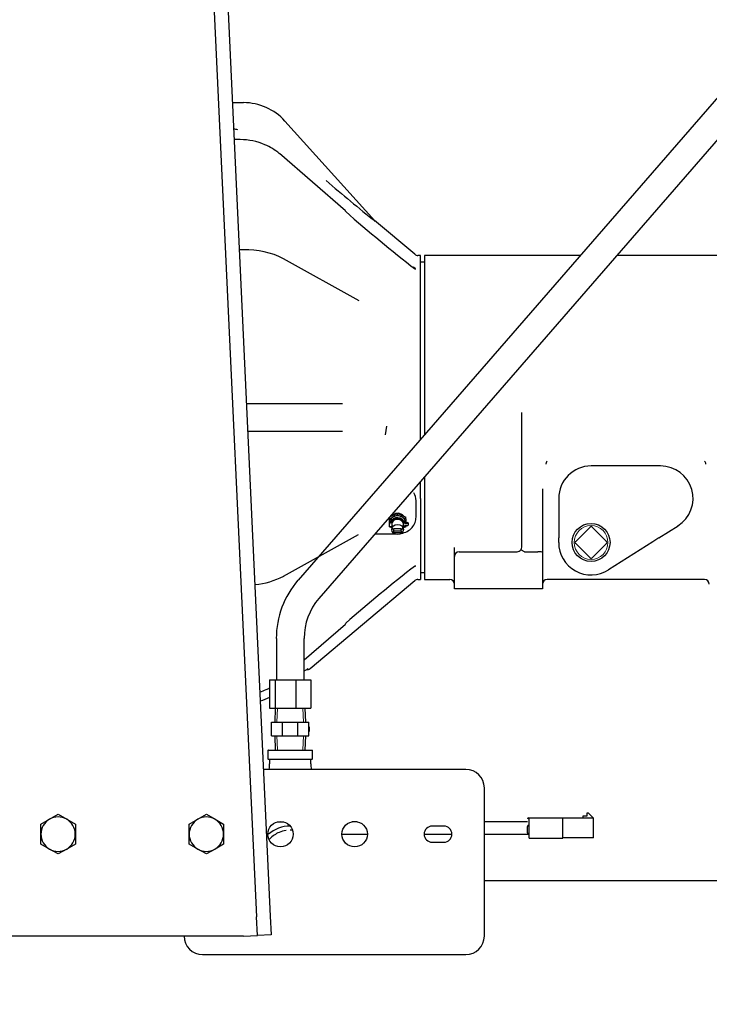
# Model space of a CAD drawing. Units: inches. Extents: x 0 to 17, y 0 to 11.
# Drawn here: x 5.7 to 6.9, y 4.9 to 6.5 of the extents above; entities that cross this region are included whole.
import ezdxf
from ezdxf import colors
from ezdxf.entities.mleader import LeaderData, LeaderLine
from ezdxf.enums import TextEntityAlignment as Align
from ezdxf.math import Vec2, Vec3

# ---------------------------------------------------------------- set-up
doc = ezdxf.new("R2010")
doc.units = ezdxf.units.IN
doc.header["$MEASUREMENT"] = 0
for name, color, linetype in [('18513113', 7, 'Continuous'), ('25141151_INSTALL', 7, 'Continuous'), ('26523446', 7, 'Continuous'), ('26641092', 7, 'Continuous'), ('26817001', 7, 'Continuous'), ('27471180-CABLE', 7, 'Continuous'), ('29331414', 7, 'Continuous'), ('33659106', 7, 'Continuous'), ('34451136', 7, 'Continuous'), ('34484221', 7, 'Continuous'), ('38257212', 7, 'Continuous'), ('38545030', 7, 'Continuous'), ('38683664_4', 7, 'Continuous'), ('AE1608', 7, 'Continuous'), ('B1006_15991', 7, 'Continuous'), ('B1007_15991', 7, 'Continuous'), ('Default', 7, 'Continuous'), ('P12_15079', 7, 'Continuous'), ('R16_11999', 7, 'Continuous'), ('S186', 7, 'Continuous')]:
    doc.layers.add(name, color=color, linetype=linetype)
doc.styles.add('SEACAD_Arial', font='arial.ttf')
doc.dimstyles.new('Outline', dxfattribs={"dimtxt": 0.125, "dimasz": 0.25, "dimexe": 0.0625, "dimexo": 0.0625, "dimgap": 0.03125, "dimtad": 0, "dimtih": 1, "dimtoh": 1, "dimlfac": 16.129032, "dimzin": 4, "dimdsep": 46, "dimtxsty": 'SEACAD_Arial', "dimblk1": '_SE_FILLED', "dimblk2": '_SE_FILLED', "dimsah": 1, "dimcen": 0.0625, "dimadec": 0, "dimazin": 0, "dimtfac": 1, "dimtdec": 1, "dimtofl": 0, "dimtmove": 0, "dimatfit": 3, "dimfxl": 1, "dimtolj": 1, "dimtzin": 4, "dimarcsym": 0})

# ---------------------------------------------------------------- blocks, each defined once
blk = doc.blocks.new('_SE_FILLED')
at = {"color": 0}
blk.add_line((0, 0), (-1, 0), dxfattribs=at)
blk.add_solid([(0, 0), (-1, -0.1665), (-1, 0.1665), (0, 0)], dxfattribs=at)
blk = doc.blocks.new('SE1')
at = {"layer": '18513113', "color": 7, "linetype": 'Continuous', "lineweight": 30}
for p, q in [((7.83, 7.5008), (6.1787, 5.5991)), ((6.2138, 5.5686), (7.8651, 7.4703)), ((6.1424, 5.5016), (6.1424, 5.4321)), ((6.1889, 5.4321), (6.1889, 5.5016))]:
    blk.add_line(p, q, dxfattribs=at)
for radius, start, end in [(0.1488, 139.1293, 180.0657), (0.1023, 139.1757, 180.094)]:
    blk.add_arc((6.2911, 5.5017), radius, start, end, dxfattribs=at)
at = {"layer": '25141151_INSTALL', "color": 7, "linetype": 'Continuous', "lineweight": 30}
for p, q in [((6.3318, 5.6892), (6.3318, 5.6956)), ((6.3318, 5.6956), (6.3318, 5.6956)), ((6.3327, 5.696), (6.3341, 5.696)), ((6.3361, 5.6951), (6.3327, 5.6951)), ((6.3327, 5.6888), (6.3354, 5.6888)), ((6.3341, 5.696), (6.3341, 5.6956)), ((6.3361, 5.6956), (6.3341, 5.6956)), ((6.3354, 5.692), (6.3354, 5.6839)), ((6.3361, 5.6951), (6.3361, 5.6956)), ((6.339, 5.6816), (6.339, 5.6855)), ((6.339, 5.6855), (6.3512, 5.6855)), ((6.3512, 5.6816), (6.3512, 5.6855)), ((6.3549, 5.6839), (6.3549, 5.6924)), ((6.3565, 5.6954), (6.3565, 5.6943)), ((6.3565, 5.6954), (6.3614, 5.6954)), ((6.3565, 5.6943), (6.3614, 5.6943)), ((6.3614, 5.6906), (6.3565, 5.6906)), ((6.3636, 5.6924), (6.3636, 5.6935)), ((6.339, 5.6784), (6.339, 5.6816)), ((6.339, 5.6816), (6.3512, 5.6816)), ((6.3512, 5.6784), (6.339, 5.6784)), ((6.3512, 5.6816), (6.3512, 5.6784))]:
    blk.add_line(p, q, dxfattribs=at)
for centre, major_axis, ratio, start_param, end_param in [((6.3451, 5.6935), (0.0116, 0), 0.866025, 0.188276, 2.885028), ((6.3451, 5.6924), (-0.0116, 0), 0.866025, 3.329869, 5.962193), ((6.3327, 5.6956), (0.000868, 0), 0.5, 1.570796, 3.141593), ((6.3327, 5.6956), (-0.000868, 0), 0.5, 0, 1.570796), ((6.3327, 5.6892), (0.000868, 0), 0.5, 3.141593, 4.712389), ((6.3451, 5.6924), (0.0116, 0), 0.866025, 3.511812, 4.157631), ((6.3451, 5.692), (0.00977, 0), 0.866025, 2.757624, 3.141593), ((6.3451, 5.6924), (-0.00976, 0), 0.866025, 3.141593, 5.899217), ((6.3451, 5.6924), (0.0116, 0), 0.866025, 5.267147, 6.094909), ((6.3614, 5.6935), (-0.00217, 0), 0.866025, 3.141593, 4.712389), ((6.3614, 5.6924), (-0.00217, 0), 0.866025, 1.570796, 4.712389)]:
    blk.add_ellipse(centre, major_axis=major_axis, ratio=ratio, start_param=start_param, end_param=end_param, dxfattribs=at)
blk.add_ellipse((6.3451, 5.6839), major_axis=(0.00977, 0), ratio=0.866025, dxfattribs=at)
at = {"layer": '26523446', "color": 7, "linetype": 'Continuous', "lineweight": 30}
for p, q in [((6.131, 5.4321), (6.1402, 5.4321)), ((6.131, 5.4321), (6.131, 5.385)), ((6.1402, 5.4321), (6.1748, 5.4321)), ((6.1402, 5.4321), (6.1402, 5.385)), ((6.1748, 5.4321), (6.2001, 5.4321)), ((6.1748, 5.4321), (6.1748, 5.385)), ((6.2001, 5.4321), (6.2001, 5.385)), ((6.131, 5.385), (6.1402, 5.385)), ((6.1402, 5.385), (6.1748, 5.385)), ((6.1748, 5.385), (6.2001, 5.385))]:
    blk.add_line(p, q, dxfattribs=at)
at = {"layer": '26641092', "color": 7, "linetype": 'Continuous', "lineweight": 30}
for p, q in [((6.1406, 5.385), (6.1396, 5.3615)), ((6.1915, 5.3615), (6.1905, 5.385)), ((6.1345, 5.3615), (6.1527, 5.3615)), ((6.1345, 5.3382), (6.1345, 5.3615)), ((6.1527, 5.3615), (6.1784, 5.3615)), ((6.1527, 5.3382), (6.1527, 5.3615)), ((6.1784, 5.3615), (6.1965, 5.3615)), ((6.1784, 5.3382), (6.1784, 5.3615)), ((6.1965, 5.3382), (6.1965, 5.3615)), ((6.1975, 5.3537), (6.1965, 5.3537)), ((6.1975, 5.3498), (6.1965, 5.3498)), ((6.1975, 5.346), (6.1965, 5.346)), ((6.1975, 5.3537), (6.1975, 5.3498)), ((6.1975, 5.3498), (6.1975, 5.346)), ((6.1345, 5.3382), (6.1527, 5.3382)), ((6.1396, 5.3382), (6.1406, 5.3146)), ((6.1527, 5.3382), (6.1784, 5.3382)), ((6.1784, 5.3382), (6.1965, 5.3382)), ((6.1905, 5.3146), (6.1915, 5.3382))]:
    blk.add_line(p, q, dxfattribs=at)
at = {"layer": '26641092', "color": 7, "lineweight": 15}
for p, q in [((6.1441, 5.3849), (6.1431, 5.3615)), ((6.1869, 5.3849), (6.188, 5.3615)), ((6.1441, 5.3148), (6.1431, 5.3382)), ((6.1869, 5.3148), (6.188, 5.3382))]:
    blk.add_line(p, q, dxfattribs=at)
at = {"layer": '26817001', "color": 7, "linetype": 'Continuous', "lineweight": 30}
blk.add_line((6.1438, 5.1945), (6.1549, 5.1945), dxfattribs=at)
at = {"layer": '27471180-CABLE', "color": 7, "linetype": 'Continuous', "lineweight": 30}
for p, q in [((6.2778, 5.1948), (6.2689, 5.1948)), ((6.5626, 5.1948), (6.4903, 5.1948)), ((6.252, 5.1737), (6.2947, 5.1737)), ((6.3896, 5.1737), (6.4361, 5.1737)), ((6.4903, 5.1737), (6.5651, 5.1737))]:
    blk.add_line(p, q, dxfattribs=at)
at = {"layer": '29331414', "color": 7, "linetype": 'Continuous', "lineweight": 30}
for p, q in [((6.6647, 5.2088), (6.6618, 5.2088)), ((6.6618, 5.2088), (6.6618, 5.2038)), ((6.6729, 5.2006), (6.6647, 5.2088)), ((6.5649, 5.2012), (6.5651, 5.2012)), ((6.5651, 5.1908), (6.5651, 5.2012)), ((6.5651, 5.2012), (6.6215, 5.2012)), ((6.6215, 5.1908), (6.6215, 5.2012)), ((6.6729, 5.2006), (6.6215, 5.2006)), ((6.6618, 5.2038), (6.6551, 5.2038)), ((6.6551, 5.2038), (6.6551, 5.2006)), ((6.6729, 5.1679), (6.6729, 5.2006)), ((6.5626, 5.1763), (6.5626, 5.1866)), ((6.5649, 5.189), (6.5651, 5.189)), ((6.5651, 5.1777), (6.5651, 5.1908)), ((6.5651, 5.1673), (6.5651, 5.1777)), ((6.6215, 5.1777), (6.6215, 5.1908)), ((6.6215, 5.1673), (6.6215, 5.1777)), ((6.5651, 5.1739), (6.5649, 5.1739)), ((6.5651, 5.1673), (6.6215, 5.1673)), ((6.6729, 5.1679), (6.6215, 5.1679))]:
    blk.add_line(p, q, dxfattribs=at)
for centre, start, end in [((6.5649, 5.1989), 90, 180), ((6.5649, 5.1866), 90, 180), ((6.5649, 5.1763), 180, 270)]:
    blk.add_arc(centre, 0.00236, start, end, dxfattribs=at)
at = {"layer": '33659106', "color": 7, "linetype": 'Continuous', "lineweight": 30}
for p, q in [((6.4593, 5.2824), (6.1209, 5.2824)), ((6.4903, 5.0034), (6.4903, 5.2514)), ((6.4225, 5.1875), (6.4032, 5.1875)), ((6.4032, 5.1604), (6.4225, 5.1604)), ((6.0191, 4.9724), (6.4593, 4.9724))]:
    blk.add_line(p, q, dxfattribs=at)
for centre in [(6.1493, 5.1739), (6.2733, 5.1739)]:
    blk.add_circle(centre, 0.0213, dxfattribs=at)
for centre, radius, start, end in [((6.4593, 5.2514), 0.031, 0, 90), ((6.4032, 5.1739), 0.0136, 90, 270), ((6.4225, 5.1739), 0.0136, 270, 90), ((6.0191, 5.0034), 0.031, 180, 270), ((6.4593, 5.0034), 0.031, 270, 0)]:
    blk.add_arc(centre, radius, start, end, dxfattribs=at)
at = {"layer": '34451136', "color": 7, "linetype": 'Continuous', "lineweight": 30}
for p, q in [((5.9261, 8.9549), (6.1091, 5.0355)), ((5.9493, 8.956), (6.1323, 5.0366)), ((6.1106, 5.0045), (6.1091, 5.0355)), ((6.1323, 5.0366), (6.1338, 5.0056)), ((6.0873, 5.0034), (5.2193, 5.0034)), ((6.0873, 5.0034), (6.1106, 5.0045)), ((6.1338, 5.0056), (6.1106, 5.0045))]:
    blk.add_line(p, q, dxfattribs=at)
at = {"layer": '34484221', "color": 7, "linetype": 'Continuous', "lineweight": 30}
blk.add_line((6.4903, 5.0964), (8.9641, 5.0964), dxfattribs=at)
at = {"layer": '38257212', "color": 7, "linetype": 'Continuous', "lineweight": 30}
for p, q in [((6.3899, 6.1426), (6.3899, 5.8423)), ((6.6506, 6.1426), (6.3899, 6.1426)), ((6.9175, 6.1426), (6.7122, 6.1426)), ((6.5528, 5.6543), (6.5528, 5.8798)), ((6.7851, 5.7901), (6.6689, 5.7901)), ((6.3899, 5.7714), (6.3899, 5.6001)), ((6.5875, 5.7517), (6.5875, 5.6452)), ((6.6146, 5.7359), (6.6146, 5.6698)), ((6.7823, 5.6698), (6.8142, 5.6901)), ((6.6146, 5.6633), (6.6146, 5.6698)), ((6.7823, 5.6698), (6.772, 5.6633)), ((6.4402, 5.6388), (6.4402, 5.6536)), ((6.6146, 5.6621), (6.6146, 5.6633)), ((6.772, 5.6633), (6.6979, 5.6163)), ((6.4402, 5.5846), (6.4402, 5.6388)), ((6.448, 5.6466), (6.4712, 5.6466)), ((6.4712, 5.6466), (6.545, 5.6466)), ((6.5584, 5.6466), (6.5797, 5.6466)), ((6.5875, 5.6452), (6.5875, 5.5846)), ((6.3899, 5.6001), (6.4325, 5.6001)), ((6.8587, 5.6001), (6.5952, 5.6001)), ((6.4712, 5.5846), (6.4402, 5.5846)), ((6.5797, 5.5846), (6.4712, 5.5846)), ((6.5875, 5.5846), (6.5797, 5.5846))]:
    blk.add_line(p, q, dxfattribs=at)
for centre, radius, start, end in [((6.8699, 5.5911), 0.344, 142.9878, 143.275), ((6.6689, 5.7359), 0.0542, 90, 180), ((6.7851, 5.7359), 0.0542, 302.4019, 90), ((6.5742, 5.5838), 0.3563, 36.73, 37.0072), ((6.8535, 5.7933), 0.00715, 356.7523, 29.4631), ((6.545, 5.6543), 0.00775, 323.9732, 0), ((6.6689, 5.6621), 0.0543, 180, 302.4019), ((6.448, 5.6388), 0.00775, 90, 180), ((6.545, 5.6543), 0.00775, 270, 323.9732), ((6.5584, 5.6493), 0.00274, 237.2981, 271.5065), ((6.4325, 5.5923), 0.00775, 0, 90), ((6.5952, 5.5923), 0.00775, 90, 180), ((6.8587, 5.5923), 0.00775, 0, 90)]:
    blk.add_arc(centre, radius, start, end, dxfattribs=at)
blk.add_ellipse((6.5797, 5.6452), major_axis=(-0.00775, 0), ratio=0.176327, start_param=3.141593, end_param=4.712389, dxfattribs=at)
for points, knots in [([(6.5942, 5.7968), (6.594, 5.7966), (6.5939, 5.7963), (6.5936, 5.7956), (6.5936, 5.7953), (6.5934, 5.7943), (6.5933, 5.7936), (6.5933, 5.7929)], [0, 0, 0, 0, 0.25, 0.25, 0.5, 0.5, 1, 1, 1, 1]), ([(6.5513, 5.6498), (6.5513, 5.6498), (6.5513, 5.6498), (6.5514, 5.6498), (6.5514, 5.6499), (6.5516, 5.6499), (6.5517, 5.6498), (6.552, 5.6498), (6.5522, 5.6497), (6.5526, 5.6495), (6.5528, 5.6494), (6.5536, 5.6491), (6.5542, 5.6487), (6.5555, 5.648), (6.5562, 5.6475), (6.5569, 5.647)], [0, 0, 0, 0, 0.0625, 0.0625, 0.125, 0.125, 0.25, 0.25, 0.375, 0.375, 0.5, 0.5, 0.75, 0.75, 1, 1, 1, 1])]:
    blk.add_open_spline(points, degree=3, knots=knots, dxfattribs=at)
at = {"layer": '38545030', "color": 7, "linetype": 'Continuous', "lineweight": 30}
for p, q in [((6.0697, 6.3982), (6.0875, 6.3982)), ((6.1566, 6.3674), (6.307, 6.2003)), ((6.082, 6.3364), (6.0717, 6.3364)), ((6.258, 6.2171), (6.1474, 6.3129)), ((6.3065, 6.201), (6.3078, 6.1996)), ((6.374, 6.1444), (6.3065, 6.201)), ((6.0875, 6.1521), (6.0803, 6.1521)), ((6.2811, 6.0667), (6.1546, 6.137)), ((6.3836, 6.1426), (6.379, 6.1426)), ((6.3836, 5.8351), (6.3836, 6.1426)), ((6.3715, 6.1235), (6.3747, 6.1211)), ((6.0923, 5.8946), (6.1423, 5.8946)), ((6.1423, 5.8946), (6.2529, 5.8946)), ((6.1423, 5.8481), (6.0945, 5.8481)), ((6.2529, 5.8481), (6.1423, 5.8481)), ((6.3836, 5.7357), (6.3836, 5.7642)), ((6.3836, 5.7357), (6.3836, 5.6001)), ((6.3761, 5.7046), (6.3761, 5.732)), ((6.1546, 5.6057), (6.2799, 5.6753)), ((6.3076, 5.6767), (6.34, 5.6767)), ((6.1987, 5.4512), (6.374, 5.5983)), ((6.379, 5.6001), (6.3836, 5.6001)), ((6.1889, 5.4657), (6.258, 5.5256))]:
    blk.add_line(p, q, dxfattribs=at)
for centre, radius, start, end in [((6.0875, 6.3052), 0.093, 42, 90), ((6.0775, 6.369), 0.0155, 244.1222, 270.0007), ((6.0826, 6.2356), 0.1007, 66.1682, 90.326), ((6.0885, 6.2449), 0.0899, 49.1393, 67.2665), ((8.7824, 9.2667), 3.941, 229.5501, 231.1044), ((7.9385, 8.1263), 2.5441, 228.6693, 232.0773), ((6.0907, 6.0096), 0.1425, 63.3702, 91.3067), ((6.379, 6.1503), 0.00775, 230, 270), ((6.3523, 5.7323), 0.0238, 359.2848, 32.4415), ((7.9383, 3.6166), 2.5438, 127.9225, 131.3309), ((6.0908, 5.7329), 0.1423, 276.3649, 296.6488), ((6.379, 5.5923), 0.00775, 90, 130), ((6.1937, 5.4571), 0.00775, 265.3179, 310), ((6.0826, 5.5069), 0.1006, 288.7337, 295.1036), ((6.09, 5.4958), 0.0875, 293.8271, 298.0855), ((6.0897, 5.4859), 0.0925, 286.3784, 296.6666)]:
    blk.add_arc(centre, radius, start, end, dxfattribs=at)
for centre, major_axis, ratio, start_param, end_param in [((6.2529, 6.2112), (-0.00507, -0.00586), 0.353553, 2.753996, 3.141593), ((6.3451, 5.7008), (0.0118, 0), 0.866025, 1.633437, 2.555353), ((6.3451, 5.7008), (0.0118, 0), 0.866025, 0.58624, 1.508155), ((6.2529, 5.5315), (-0.00507, 0.00586), 0.353553, 3.141593, 3.529189)]:
    blk.add_ellipse(centre, major_axis=major_axis, ratio=ratio, start_param=start_param, end_param=end_param, dxfattribs=at)
for points, knots in [([(6.3749, 6.1195), (6.3751, 6.1196), (6.3752, 6.1198), (6.375, 6.1201), (6.375, 6.1202), (6.3747, 6.1204), (6.3746, 6.1206), (6.3744, 6.1207)], [0, 0, 0, 0, 0.5, 0.5, 0.75, 0.75, 1, 1, 1, 1]), ([(6.3508, 5.6772), (6.3509, 5.6772), (6.3544, 5.6778), (6.3615, 5.6802), (6.3697, 5.6866), (6.3751, 5.6953), (6.3757, 5.7011), (6.376, 5.7044)], [0.1193417, 0.1193417, 0.1193417, 0.1193417, 0.1264141, 0.3498866, 0.5750527, 0.7988945, 1, 1, 1, 1]), ([(6.3744, 5.622), (6.3746, 5.6221), (6.3747, 5.6222), (6.375, 5.6225), (6.375, 5.6226), (6.3751, 5.6228), (6.3751, 5.6229), (6.3751, 5.6231), (6.375, 5.6231), (6.3749, 5.6232)], [0, 0, 0, 0, 0.25, 0.25, 0.5, 0.5, 0.75, 0.75, 1, 1, 1, 1]), ([(6.189, 5.4468), (6.1906, 5.448), (6.1933, 5.4497), (6.1953, 5.4509), (6.1958, 5.4511), (6.1958, 5.4511)], [0.5241716, 0.5241716, 0.5241716, 0.5241716, 0.6371086, 0.7229993, 0.7633464, 0.7633464, 0.7633464, 0.7633464])]:
    blk.add_open_spline(points, degree=3, knots=knots, dxfattribs=at)
at = {"layer": '38683664_4', "color": 7, "linetype": 'Continuous', "lineweight": 30}
for p, q in [((6.3899, 6.1311), (6.3836, 6.1311)), ((6.3836, 5.6116), (6.3899, 5.6116))]:
    blk.add_line(p, q, dxfattribs=at)
at = {"layer": 'AE1608', "color": 7, "linetype": 'Continuous', "lineweight": 30}
for p, q in [((6.1283, 5.314), (6.1283, 5.2998)), ((6.129, 5.3146), (6.2021, 5.3146)), ((6.2027, 5.2998), (6.2027, 5.314)), ((6.2021, 5.2991), (6.129, 5.2991)), ((6.1311, 5.2991), (6.1311, 5.2914)), ((6.1999, 5.2914), (6.1999, 5.2991))]:
    blk.add_line(p, q, dxfattribs=at)
for centre, radius, start, end in [((6.129, 5.314), 0.00062, 90, 180), ((6.2021, 5.314), 0.00062, 0, 90), ((6.129, 5.2998), 0.00062, 180, 270), ((6.0812, 5.2914), 0.0499, 349.6748, 0), ((6.2499, 5.2914), 0.0499, 180, 190.3252), ((6.2021, 5.2998), 0.00062, 270, 0)]:
    blk.add_arc(centre, radius, start, end, dxfattribs=at)
at = {"layer": 'B1006_15991', "color": 7, "linetype": 'Continuous', "lineweight": 30}
for p, q in [((5.7485, 5.1906), (5.7629, 5.1989)), ((5.7629, 5.1989), (5.7773, 5.2072)), ((5.7773, 5.2072), (5.7918, 5.1989)), ((5.7918, 5.1989), (5.8062, 5.1906)), ((5.9965, 5.1906), (6.0109, 5.1989)), ((6.0109, 5.1989), (6.0253, 5.2072)), ((6.0253, 5.2072), (6.0398, 5.1989)), ((6.0398, 5.1989), (6.0542, 5.1906)), ((5.7485, 5.1739), (5.7485, 5.1906)), ((5.8062, 5.1906), (5.8062, 5.1739)), ((5.9965, 5.1739), (5.9965, 5.1906)), ((6.0542, 5.1906), (6.0542, 5.1739)), ((5.7485, 5.1573), (5.7485, 5.1739)), ((5.8062, 5.1739), (5.8062, 5.1573)), ((5.9965, 5.1573), (5.9965, 5.1739)), ((6.0542, 5.1739), (6.0542, 5.1573)), ((5.7629, 5.149), (5.7485, 5.1573)), ((5.7773, 5.1407), (5.7629, 5.149)), ((5.7918, 5.149), (5.7773, 5.1407)), ((5.8062, 5.1573), (5.7918, 5.149)), ((6.0109, 5.149), (5.9965, 5.1573)), ((6.0253, 5.1407), (6.0109, 5.149)), ((6.0398, 5.149), (6.0253, 5.1407)), ((6.0542, 5.1573), (6.0398, 5.149))]:
    blk.add_line(p, q, dxfattribs=at)
for centre, start, end in [((5.7773, 5.1739), 120, 180), ((5.7773, 5.1739), 60, 120), ((5.7773, 5.1739), 0, 60), ((6.0253, 5.1739), 120, 180), ((6.0253, 5.1739), 60, 120), ((6.0253, 5.1739), 0, 60), ((5.7773, 5.1739), 180, 240), ((5.7773, 5.1739), 300, 0), ((6.0253, 5.1739), 180, 240), ((6.0253, 5.1739), 300, 0), ((5.7773, 5.1739), 240, 300), ((6.0253, 5.1739), 240, 300)]:
    blk.add_arc(centre, 0.0288, start, end, dxfattribs=at)
at = {"layer": 'B1007_15991', "color": 7, "linetype": 'Continuous', "lineweight": 30}
blk.add_line((6.3248, 5.8425), (6.3274, 5.8569), dxfattribs=at)
at = {"layer": 'P12_15079', "color": 7, "linetype": 'Continuous', "lineweight": 30}
for p, q in [((6.643, 5.6638), (6.667, 5.6878)), ((6.6705, 5.6878), (6.6944, 5.6638)), ((6.667, 5.6363), (6.643, 5.6603)), ((6.6944, 5.6603), (6.6705, 5.6363))]:
    blk.add_line(p, q, dxfattribs=at)
blk.add_circle((6.6687, 5.6621), 0.0318, dxfattribs=at)
at = {"layer": 'P12_15079', "color": 7, "lineweight": 15}
blk.add_circle((6.6687, 5.6621), 0.0283, dxfattribs=at)
at = {"layer": 'P12_15079', "color": 7, "linetype": 'Continuous', "lineweight": 30}
for centre, start, end in [((6.6687, 5.6861), 45, 135), ((6.6447, 5.6621), 135, 225), ((6.6927, 5.6621), 315, 45), ((6.6687, 5.6381), 225, 315)]:
    blk.add_arc(centre, 0.00248, start, end, dxfattribs=at)
at = {"layer": 'R16_11999', "color": 7, "linetype": 'Continuous', "lineweight": 30}
blk.add_arc((6.1655, 5.1325), 0.0549, 90.0262, 131.4526, dxfattribs=at)
blk.add_open_spline([(6.1587, 5.18), (6.1547, 5.1794), (6.1508, 5.1784), (6.1441, 5.1756), (6.1413, 5.1741), (6.1361, 5.1705), (6.1337, 5.1685), (6.131, 5.1658), (6.1305, 5.1654), (6.1301, 5.1649)], degree=3, knots=[0.0225135, 0.0225135, 0.0225135, 0.0225135, 0.0625, 0.0625, 0.09375, 0.09375, 0.125, 0.125, 0.131435, 0.131435, 0.131435, 0.131435], dxfattribs=at)
blk.add_open_spline([(6.1693, 5.1804), (6.168, 5.1805), (6.1668, 5.1805), (6.1655, 5.1805)], degree=3, dxfattribs=at)
at = {"layer": 'S186', "color": 7, "linetype": 'Continuous', "lineweight": 30}
for p, q in [((6.3316, 5.7018), (6.3451, 5.7086)), ((6.3316, 5.7018), (6.3316, 5.7043)), ((6.3316, 5.6883), (6.3316, 5.7018)), ((6.3321, 5.7049), (6.3451, 5.7114)), ((6.3451, 5.7114), (6.3587, 5.7046)), ((6.3451, 5.7086), (6.3451, 5.7114)), ((6.3451, 5.7086), (6.3587, 5.7018)), ((6.3587, 5.7018), (6.3587, 5.7046)), ((6.3587, 5.7018), (6.3587, 5.6954)), ((6.3354, 5.6864), (6.3316, 5.6883)), ((6.3587, 5.6883), (6.3549, 5.6864)), ((6.3587, 5.6906), (6.3587, 5.6883))]:
    blk.add_line(p, q, dxfattribs=at)
for start_param, end_param in [(0.028134, 3.324877), (3.703538, 3.924005), (5.500773, 5.890127)]:
    blk.add_ellipse((6.3451, 5.695), major_axis=(0.0135, 0), ratio=0.866025, start_param=start_param, end_param=end_param, dxfattribs=at)
blk = doc.blocks.new('DMBLK38')
at = {"layer": 'Default', "linetype": 'Continuous', "lineweight": 15}
for points in [[(7.3681, 3.726), (7.6181, 3.7676), (7.3681, 3.8093)], [(8.2609, 3.726), (8.2609, 3.8093), (8.0109, 3.7676)]]:
    blk.add_hatch(color=7, dxfattribs=at).paths.add_polyline_path(points)
at = {"layer": 'Default', "color": 7, "linetype": 'Continuous', "lineweight": 15}
for p, q in [((7.6181, 5.4358), (7.6181, 3.7051)), ((8.0109, 4.1649), (8.0109, 3.7051)), ((7.2921, 3.7676), (7.6181, 3.7676)), ((8.0109, 3.7676), (8.5109, 3.7676))]:
    blk.add_line(p, q, dxfattribs=at)
at = {"layer": 'Default', "color": 7, "linetype": 'Continuous', "lineweight": 15, "style": 'SEACAD_Arial'}
for s, p in [('6.33', (6.678, 3.9239)), ('[', (6.5666, 3.7364)), (']', (7.1807, 3.7364)), ('160,9', (6.678, 3.7364))]:
    blk.add_text(s, height=0.125, dxfattribs=at).set_placement(p, align=Align.TOP_LEFT)
blk = doc.blocks.new('_DOT')
at = {"color": 0, "linetype": 'ByBlock', "lineweight": -2}
blk.add_line((-0.5, 0), (-1, 0), dxfattribs=at)
at = {"color": 0, "linetype": 'ByBlock', "const_width": 0.5}
blk.add_lwpolyline([(-0.25, 0, 1), (0.25, 0, 1)], format="xyb", close=True, dxfattribs=at)

msp = doc.modelspace()

# ---------------------------------------------------------------- block references
at = {"layer": 'Default'}
msp.add_blockref('SE1', (0, 0), dxfattribs=at)

# ---------------------------------------------------------------- dimensions: what is measured, and where the dimension line sits
at = {"layer": 'Default', "color": 7, "linetype": 'Continuous', "lineweight": 15}
dim = msp.add_linear_dim(base=(8.01089, 3.76763), p1=(7.61815, 5.87133), p2=(8.01089, 4.22744), text='\\A1;<>', dimstyle='Outline', override={"dimpost": '\\X'}, dxfattribs=at)
dim.commit()
dim.dimension.update_dxf_attribs({"geometry": 'DMBLK38', "text_midpoint": (7.29212, 3.76763), "dimtype": 160})

# ---------------------------------------------------------------- leaders
ml = msp.add_multileader_mtext('Standard', dxfattribs=at)
ml.set_content('{\\pxsm0.9;\\fMicrosoft Sans Serif|b0||i0||c0|p34;\\W1.;19440\\P}', color=256)
ml.set_leader_properties()
ml.set_arrow_properties(name='DOT')
ml.build(insert=Vec2(0, 0))
ml.multileader.update_dxf_attribs({"leader_type": 0, "dogleg_length": 0, "arrow_head_size": 0.188})
ctx = ml.context
ctx.base_point, ctx.char_height, ctx.arrow_head_size, ctx.landing_gap_size = Vec3(10.09605, 10.4426), 0.188, 0.188, 0.094
ctx.text_align_type = 1
notes = []
notes.append((ctx, [(0, (0, 0, 0), (0, 0), (1, 0), 1, [])]))
ctx.mtext.insert, ctx.mtext.alignment = Vec3(10.53075, 10.5382), 2
ml = msp.add_multileader_mtext('Standard', dxfattribs=at)
ml.set_content('{\\pxsm0.9;\\fHelvetica-Narrow|b0||i0||c0|p34;\\W1.;1\\P}', color=256)
ml.set_leader_properties()
ml.set_arrow_properties(name='DOT')
ml.build(insert=Vec2(0, 0))
ml.multileader.update_dxf_attribs({"leader_type": 0, "dogleg_length": 0, "arrow_head_size": 0.09})
ctx = ml.context
ctx.base_point, ctx.char_height, ctx.arrow_head_size, ctx.landing_gap_size = Vec3(11.98776, 10.39317), 0.09, 0.09, 0.045
notes.append((ctx, [(0, (0, 0, 0), (0, 0), (1, 0), 1, [])]))
ctx.mtext.insert = Vec3(12.07776, 10.43817)
ml = msp.add_multileader_mtext('Standard', dxfattribs=at)
ml.set_content('{\\pxsm0.9;\\fHelvetica-Narrow|b0||i0||c0|p34;\\W1.;1\\P}', color=256)
ml.set_leader_properties()
ml.set_arrow_properties(name='DOT')
ml.build(insert=Vec2(0, 0))
ml.multileader.update_dxf_attribs({"leader_type": 0, "dogleg_length": 0, "arrow_head_size": 0.09})
ctx = ml.context
ctx.base_point, ctx.char_height, ctx.arrow_head_size, ctx.landing_gap_size = Vec3(11.63151, 10.39032), 0.09, 0.09, 0.045
notes.append((ctx, [(0, (0, 0, 0), (0, 0), (1, 0), 1, [])]))
ctx.mtext.insert = Vec3(11.72151, 10.43532)
ml = msp.add_multileader_mtext('Standard', dxfattribs=at)
ml.set_content('{\\pxsm0.9;\\fArial|b0||i0||c0|p34;\\W1.;DISCHARGE:\\P8.00 NOMINAL WITH 8 HOLES\\P.88/[22,2] DIA EQUALLY SPACED\\PON A 11.75/[298,5] DIA B.C.\\P}', color=256)
ml.set_leader_properties()
ml.set_arrow_properties(name='_SE_FILLED')
ml.build(insert=Vec2(0, 0))
ml.multileader.update_dxf_attribs({"dogleg_length": 0.51956, "arrow_head_size": 0.25})
ctx = ml.context
ctx.base_point, ctx.char_height, ctx.arrow_head_size, ctx.landing_gap_size = Vec3(3.17713, 10.14381), 0.125, 0.25, 0.0625
ctx.text_align_type = 2
notes.append((ctx, [(0, (1, 1, 0), (6.51031, 10.11631), (-1, 0), 0.51956, [(0, [(7.41081, 6.23486)], 0, [])])]))
ctx.mtext.insert, ctx.mtext.alignment = Vec3(5.92825, 10.19613), 3
for ctx, leaders in notes:
    for number, flags, end, landing, length, lines in leaders:
        leader = LeaderData()
        leader.index, (leader.has_last_leader_line, leader.has_dogleg_vector, leader.attachment_direction) = number, flags
        leader.last_leader_point, leader.dogleg_vector, leader.dogleg_length = Vec3(end), Vec3(landing), length
        for number, points, colour, breaks in lines:
            line = LeaderLine()
            line.index, line.vertices, line.color, line.breaks = number, Vec3.list(points), colors.encode_raw_color(colour), breaks
            leader.lines.append(line)
        ctx.leaders.append(leader)

doc.saveas('drawing.dxf')
